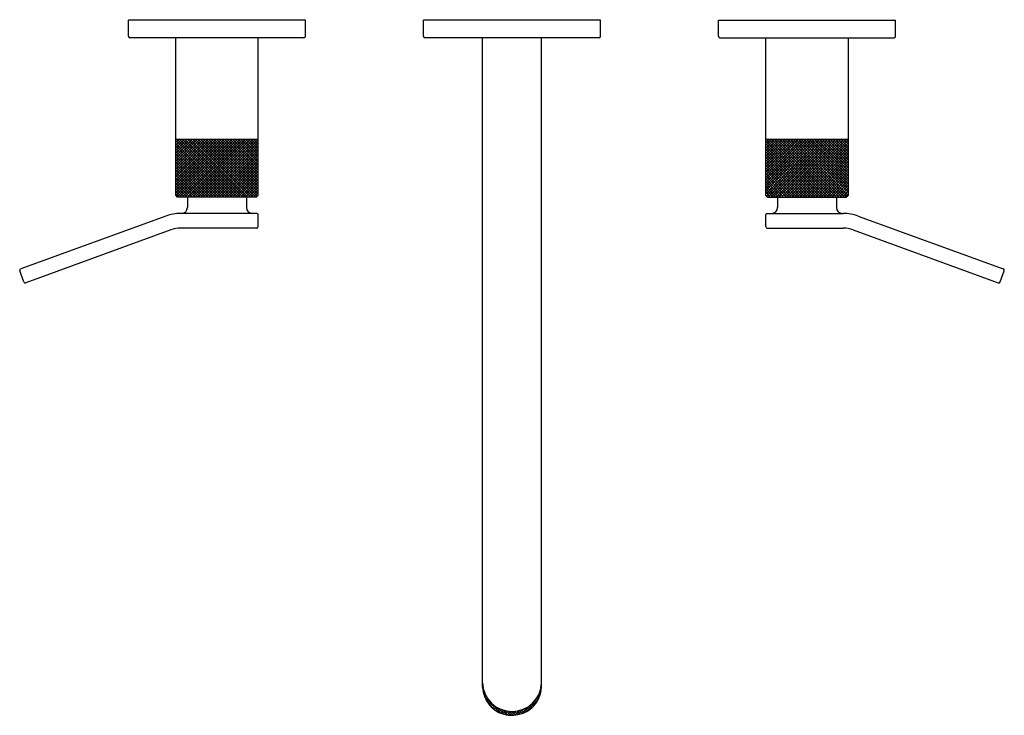
# Model space of a CAD drawing. Extents: x 8710 to 8723.1, y 2147.4 to 2156.7.
import ezdxf

# ---------------------------------------------------------------- set-up
doc = ezdxf.new("R2010")
doc.units = 0
doc.header["$LTSCALE"] = 0.64311
doc.layers.get('0').update_dxf_attribs({"color": 255, "linetype": 'CONTINUOUS'})
doc.layers.get('DEFPOINTS').update_dxf_attribs({"linetype": 'CONTINUOUS'})
doc.styles.get("Standard").update_dxf_attribs({"font": 'txt', "width": 0.8})

msp = doc.modelspace()

# ---------------------------------------------------------------- linework, layer by layer
for p, q in [((8711.45, 2156.47), (8711.45, 2156.686)), ((8713.812, 2156.686), (8711.45, 2156.686)), ((8713.812, 2156.47), (8713.812, 2156.686)), ((8717.749, 2156.686), (8715.387, 2156.686)), ((8715.387, 2156.47), (8715.387, 2156.686)), ((8717.749, 2156.47), (8717.749, 2156.686)), ((8719.324, 2156.686), (8721.686, 2156.686)), ((8719.324, 2156.47), (8719.324, 2156.686)), ((8721.686, 2156.47), (8721.686, 2156.686)), ((8713.792, 2156.45), (8711.469, 2156.45)), ((8712.08, 2154.349), (8712.08, 2156.45)), ((8713.182, 2154.349), (8713.182, 2156.45)), ((8717.729, 2156.45), (8715.406, 2156.45)), ((8716.174, 2147.788), (8716.174, 2156.45)), ((8716.962, 2147.789), (8716.962, 2156.45)), ((8719.343, 2156.45), (8721.666, 2156.45)), ((8719.954, 2154.349), (8719.954, 2156.45)), ((8721.056, 2154.349), (8721.056, 2156.45)), ((8712.08, 2155.098), (8713.182, 2155.098)), ((8719.954, 2155.098), (8721.056, 2155.098)), ((8712.104, 2154.324), (8712.08, 2154.349)), ((8713.157, 2154.324), (8712.104, 2154.324)), ((8712.237, 2154.324), (8712.237, 2154.186)), ((8713.025, 2154.324), (8713.025, 2154.186)), ((8713.157, 2154.324), (8713.182, 2154.349)), ((8719.978, 2154.324), (8719.954, 2154.349)), ((8719.978, 2154.324), (8721.031, 2154.324)), ((8720.111, 2154.324), (8720.111, 2154.186)), ((8720.899, 2154.324), (8720.899, 2154.186)), ((8721.031, 2154.324), (8721.056, 2154.349)), ((8711.947, 2154.072), (8710.012, 2153.368)), ((8713.162, 2154.108), (8712.149, 2154.108)), ((8713.182, 2153.931), (8713.182, 2154.088)), ((8719.954, 2153.931), (8719.954, 2154.088)), ((8719.973, 2154.108), (8720.987, 2154.108)), ((8721.189, 2154.072), (8723.124, 2153.368)), ((8712.014, 2153.887), (8710.079, 2153.183)), ((8713.162, 2153.911), (8712.149, 2153.911)), ((8719.973, 2153.911), (8720.987, 2153.911)), ((8721.121, 2153.887), (8723.057, 2153.183)), ((8710.054, 2153.194), (8710, 2153.342)), ((8723.082, 2153.194), (8723.136, 2153.342))]:
    msp.add_line(p, q)
at = {"linetype": 'CONTINUOUS'}
for p, q in [((8712.09, 2155.098), (8712.08, 2155.088)), ((8712.126, 2155.098), (8712.08, 2155.052)), ((8712.161, 2155.098), (8712.08, 2155.017)), ((8712.196, 2155.098), (8712.08, 2154.982)), ((8712.232, 2155.098), (8712.08, 2154.946)), ((8712.267, 2155.098), (8712.08, 2154.911)), ((8712.303, 2155.098), (8712.08, 2154.876)), ((8712.338, 2155.098), (8712.08, 2154.84)), ((8712.373, 2155.098), (8712.08, 2154.805)), ((8712.409, 2155.098), (8712.08, 2154.769)), ((8712.444, 2155.098), (8712.08, 2154.734)), ((8712.479, 2155.098), (8712.08, 2154.699)), ((8712.515, 2155.098), (8712.08, 2154.663)), ((8712.55, 2155.098), (8712.08, 2154.628)), ((8712.585, 2155.098), (8712.08, 2154.593)), ((8712.621, 2155.098), (8712.08, 2154.557)), ((8712.656, 2155.098), (8712.08, 2154.522)), ((8712.691, 2155.098), (8712.08, 2154.487)), ((8712.727, 2155.098), (8712.08, 2154.451)), ((8712.762, 2155.098), (8712.08, 2154.416)), ((8712.798, 2155.098), (8712.08, 2154.381)), ((8712.08, 2155.078), (8712.833, 2154.324)), ((8712.08, 2155.042), (8712.798, 2154.324)), ((8712.08, 2155.007), (8712.762, 2154.324)), ((8712.833, 2155.098), (8712.082, 2154.347)), ((8712.094, 2155.098), (8712.869, 2154.324)), ((8712.868, 2155.098), (8712.099, 2154.329)), ((8712.904, 2155.098), (8712.129, 2154.324)), ((8712.13, 2155.098), (8712.904, 2154.324)), ((8712.165, 2155.098), (8712.939, 2154.324)), ((8712.939, 2155.098), (8712.165, 2154.324)), ((8712.2, 2155.098), (8712.975, 2154.324)), ((8712.974, 2155.098), (8712.2, 2154.324)), ((8712.236, 2155.098), (8713.01, 2154.324)), ((8713.01, 2155.098), (8712.236, 2154.324)), ((8712.271, 2155.098), (8713.045, 2154.324)), ((8713.045, 2155.098), (8712.271, 2154.324)), ((8713.08, 2155.098), (8712.306, 2154.324)), ((8712.307, 2155.098), (8713.081, 2154.324)), ((8712.342, 2155.098), (8713.116, 2154.324)), ((8713.116, 2155.098), (8712.342, 2154.324)), ((8712.377, 2155.098), (8713.151, 2154.324)), ((8713.151, 2155.098), (8712.377, 2154.324)), ((8713.182, 2155.094), (8712.412, 2154.324)), ((8712.413, 2155.098), (8713.172, 2154.339)), ((8712.448, 2155.098), (8713.182, 2154.364)), ((8713.182, 2155.059), (8712.448, 2154.324)), ((8712.483, 2155.098), (8713.182, 2154.4)), ((8713.182, 2155.023), (8712.483, 2154.324)), ((8713.182, 2154.988), (8712.518, 2154.324)), ((8712.519, 2155.098), (8713.182, 2154.435)), ((8712.554, 2155.098), (8713.182, 2154.47)), ((8712.589, 2155.098), (8713.182, 2154.506)), ((8712.625, 2155.098), (8713.182, 2154.541)), ((8712.66, 2155.098), (8713.182, 2154.576)), ((8712.695, 2155.098), (8713.182, 2154.612)), ((8712.731, 2155.098), (8713.182, 2154.647)), ((8712.766, 2155.098), (8713.182, 2154.682)), ((8712.802, 2155.098), (8713.182, 2154.718)), ((8712.837, 2155.098), (8713.182, 2154.753)), ((8712.872, 2155.098), (8713.182, 2154.789)), ((8712.908, 2155.098), (8713.182, 2154.824)), ((8712.943, 2155.098), (8713.182, 2154.859)), ((8712.978, 2155.098), (8713.182, 2154.895)), ((8713.014, 2155.098), (8713.182, 2154.93)), ((8713.049, 2155.098), (8713.182, 2154.965)), ((8713.084, 2155.098), (8713.182, 2155.001)), ((8713.12, 2155.098), (8713.182, 2155.036)), ((8713.155, 2155.098), (8713.182, 2155.071)), ((8720.677, 2155.098), (8719.954, 2154.364)), ((8720.641, 2155.098), (8719.954, 2154.411)), ((8720.605, 2155.098), (8719.954, 2154.447)), ((8720.57, 2155.098), (8719.954, 2154.482)), ((8720.535, 2155.098), (8719.954, 2154.518)), ((8720.499, 2155.098), (8719.954, 2154.553)), ((8720.464, 2155.098), (8719.954, 2154.588)), ((8720.429, 2155.098), (8719.954, 2154.624)), ((8720.393, 2155.098), (8719.954, 2154.659)), ((8720.358, 2155.098), (8719.954, 2154.694)), ((8720.322, 2155.098), (8719.954, 2154.73)), ((8720.287, 2155.098), (8719.954, 2154.765)), ((8720.252, 2155.098), (8719.954, 2154.8)), ((8720.216, 2155.098), (8719.954, 2154.836)), ((8720.181, 2155.098), (8719.954, 2154.871)), ((8720.146, 2155.098), (8719.954, 2154.906)), ((8720.11, 2155.098), (8719.954, 2154.942)), ((8720.075, 2155.098), (8719.954, 2154.977)), ((8720.04, 2155.098), (8719.954, 2155.012)), ((8720.004, 2155.098), (8719.954, 2155.048)), ((8719.969, 2155.098), (8719.954, 2155.083)), ((8719.954, 2155.07), (8720.688, 2154.324)), ((8719.954, 2155.035), (8720.652, 2154.324)), ((8719.954, 2155), (8720.617, 2154.324)), ((8719.961, 2155.098), (8720.723, 2154.324)), ((8720.712, 2155.098), (8719.964, 2154.339)), ((8720.748, 2155.098), (8719.985, 2154.324)), ((8719.996, 2155.098), (8720.758, 2154.324)), ((8720.783, 2155.098), (8720.02, 2154.324)), ((8720.031, 2155.098), (8720.794, 2154.324)), ((8720.818, 2155.098), (8720.055, 2154.324)), ((8720.066, 2155.098), (8720.829, 2154.324)), ((8720.854, 2155.098), (8720.091, 2154.324)), ((8720.102, 2155.098), (8720.864, 2154.324)), ((8720.889, 2155.098), (8720.126, 2154.324)), ((8720.137, 2155.098), (8720.9, 2154.324)), ((8720.924, 2155.098), (8720.162, 2154.324)), ((8720.172, 2155.098), (8720.935, 2154.324)), ((8720.208, 2155.098), (8720.971, 2154.324)), ((8720.96, 2155.098), (8720.212, 2154.34)), ((8720.995, 2155.098), (8720.232, 2154.324)), ((8720.243, 2155.098), (8721.006, 2154.324)), ((8721.03, 2155.098), (8720.268, 2154.324)), ((8720.278, 2155.098), (8721.036, 2154.329)), ((8721.056, 2155.09), (8720.303, 2154.324)), ((8720.314, 2155.098), (8721.054, 2154.347)), ((8721.056, 2155.054), (8720.338, 2154.324)), ((8720.35, 2155.098), (8721.056, 2154.392)), ((8721.056, 2155.019), (8720.374, 2154.324)), ((8720.385, 2155.098), (8721.056, 2154.428)), ((8721.056, 2154.983), (8720.409, 2154.324)), ((8720.421, 2155.098), (8721.056, 2154.463)), ((8720.456, 2155.098), (8721.056, 2154.498)), ((8720.491, 2155.098), (8721.056, 2154.534)), ((8720.527, 2155.098), (8721.056, 2154.569)), ((8720.562, 2155.098), (8721.056, 2154.604)), ((8720.598, 2155.098), (8721.056, 2154.64)), ((8720.633, 2155.098), (8721.056, 2154.675)), ((8720.668, 2155.098), (8721.056, 2154.711)), ((8720.704, 2155.098), (8721.056, 2154.746)), ((8720.739, 2155.098), (8721.056, 2154.781)), ((8720.774, 2155.098), (8721.056, 2154.817)), ((8720.81, 2155.098), (8721.056, 2154.852)), ((8720.845, 2155.098), (8721.056, 2154.887)), ((8720.88, 2155.098), (8721.056, 2154.923)), ((8720.916, 2155.098), (8721.056, 2154.958)), ((8720.951, 2155.098), (8721.056, 2154.993)), ((8720.986, 2155.098), (8721.056, 2155.029)), ((8721.022, 2155.098), (8721.056, 2155.064)), ((8712.08, 2154.972), (8712.727, 2154.324)), ((8712.08, 2154.936), (8712.692, 2154.324)), ((8712.08, 2154.901), (8712.656, 2154.324)), ((8712.08, 2154.866), (8712.621, 2154.324)), ((8713.182, 2154.953), (8712.554, 2154.324)), ((8713.182, 2154.917), (8712.589, 2154.324)), ((8713.182, 2154.882), (8712.624, 2154.324)), ((8713.182, 2154.847), (8712.66, 2154.324)), ((8719.954, 2154.964), (8720.582, 2154.324)), ((8719.954, 2154.929), (8720.546, 2154.324)), ((8719.954, 2154.894), (8720.511, 2154.324)), ((8719.954, 2154.858), (8720.475, 2154.324)), ((8721.056, 2154.948), (8720.444, 2154.324)), ((8721.056, 2154.913), (8720.48, 2154.324)), ((8721.056, 2154.877), (8720.515, 2154.324)), ((8712.08, 2154.83), (8712.586, 2154.324)), ((8712.08, 2154.795), (8712.55, 2154.324)), ((8712.08, 2154.76), (8712.515, 2154.324)), ((8712.08, 2154.724), (8712.48, 2154.324)), ((8713.182, 2154.811), (8712.695, 2154.324)), ((8713.182, 2154.776), (8712.731, 2154.324)), ((8713.182, 2154.74), (8712.766, 2154.324)), ((8719.954, 2154.823), (8720.44, 2154.324)), ((8719.954, 2154.788), (8720.405, 2154.324)), ((8719.954, 2154.752), (8720.369, 2154.324)), ((8719.954, 2154.717), (8720.334, 2154.324)), ((8721.056, 2154.842), (8720.551, 2154.324)), ((8721.056, 2154.807), (8720.586, 2154.324)), ((8721.056, 2154.771), (8720.621, 2154.324)), ((8721.056, 2154.736), (8720.657, 2154.324)), ((8712.08, 2154.689), (8712.444, 2154.324)), ((8712.08, 2154.653), (8712.409, 2154.324)), ((8712.08, 2154.618), (8712.374, 2154.324)), ((8713.182, 2154.705), (8712.801, 2154.324)), ((8713.182, 2154.67), (8712.837, 2154.324)), ((8713.182, 2154.634), (8712.872, 2154.324)), ((8713.182, 2154.599), (8712.907, 2154.324)), ((8719.954, 2154.682), (8720.298, 2154.324)), ((8719.954, 2154.646), (8720.263, 2154.324)), ((8719.954, 2154.611), (8720.227, 2154.324)), ((8721.056, 2154.701), (8720.692, 2154.324)), ((8721.056, 2154.665), (8720.728, 2154.324)), ((8721.056, 2154.63), (8720.763, 2154.324)), ((8721.056, 2154.595), (8720.799, 2154.324)), ((8712.08, 2154.583), (8712.338, 2154.324)), ((8712.08, 2154.547), (8712.303, 2154.324)), ((8712.08, 2154.512), (8712.267, 2154.324)), ((8712.08, 2154.477), (8712.232, 2154.324)), ((8713.182, 2154.564), (8712.943, 2154.324)), ((8713.182, 2154.528), (8712.978, 2154.324)), ((8713.182, 2154.493), (8713.013, 2154.324)), ((8713.182, 2154.458), (8713.049, 2154.324)), ((8719.954, 2154.575), (8720.192, 2154.324)), ((8719.954, 2154.54), (8720.156, 2154.324)), ((8719.954, 2154.505), (8720.121, 2154.324)), ((8719.954, 2154.469), (8720.085, 2154.324)), ((8721.056, 2154.559), (8720.834, 2154.324)), ((8721.056, 2154.524), (8720.87, 2154.324)), ((8721.056, 2154.489), (8720.906, 2154.324)), ((8721.056, 2154.453), (8720.942, 2154.324)), ((8712.08, 2154.441), (8712.197, 2154.324)), ((8712.08, 2154.406), (8712.161, 2154.324)), ((8712.08, 2154.371), (8712.126, 2154.324)), ((8713.182, 2154.422), (8713.084, 2154.324)), ((8713.182, 2154.387), (8713.119, 2154.324)), ((8713.182, 2154.352), (8713.155, 2154.324)), ((8719.954, 2154.434), (8720.048, 2154.324)), ((8719.954, 2154.399), (8720.01, 2154.324)), ((8719.954, 2154.352), (8719.981, 2154.324)), ((8721.056, 2154.418), (8720.979, 2154.324)), ((8721.056, 2154.371), (8721.01, 2154.324)), ((8716.178, 2147.802), (8716.174, 2147.799)), ((8716.174, 2147.79), (8716.181, 2147.783)), ((8716.183, 2147.773), (8716.176, 2147.765)), ((8716.949, 2147.758), (8716.958, 2147.749)), ((8716.96, 2147.772), (8716.95, 2147.761)), ((8716.955, 2147.786), (8716.961, 2147.781)), ((8716.962, 2147.808), (8716.958, 2147.805)), ((8716.96, 2147.817), (8716.962, 2147.816)), ((8716.177, 2147.751), (8716.194, 2147.735)), ((8716.191, 2147.744), (8716.18, 2147.734)), ((8716.2, 2147.718), (8716.187, 2147.705)), ((8716.187, 2147.707), (8716.22, 2147.674)), ((8716.21, 2147.693), (8716.196, 2147.679)), ((8716.222, 2147.67), (8716.205, 2147.653)), ((8716.206, 2147.652), (8716.414, 2147.444)), ((8716.235, 2147.647), (8716.216, 2147.629)), ((8716.249, 2147.626), (8716.229, 2147.606)), ((8716.917, 2147.622), (8716.752, 2147.458)), ((8716.943, 2147.683), (8716.89, 2147.63)), ((8716.894, 2147.636), (8716.914, 2147.616)), ((8716.907, 2147.658), (8716.925, 2147.639)), ((8716.92, 2147.681), (8716.936, 2147.664)), ((8716.931, 2147.705), (8716.945, 2147.691)), ((8716.955, 2147.731), (8716.932, 2147.709)), ((8716.941, 2147.73), (8716.952, 2147.719)), ((8716.265, 2147.606), (8716.242, 2147.584)), ((8716.25, 2147.573), (8716.336, 2147.486)), ((8716.281, 2147.587), (8716.257, 2147.563)), ((8716.299, 2147.57), (8716.273, 2147.544)), ((8716.318, 2147.553), (8716.29, 2147.526)), ((8716.338, 2147.538), (8716.308, 2147.509)), ((8716.359, 2147.524), (8716.328, 2147.493)), ((8716.381, 2147.511), (8716.348, 2147.478)), ((8716.405, 2147.499), (8716.37, 2147.464)), ((8716.384, 2147.509), (8716.466, 2147.427)), ((8716.717, 2147.493), (8716.646, 2147.422)), ((8716.795, 2147.536), (8716.693, 2147.434)), ((8716.718, 2147.493), (8716.753, 2147.458)), ((8716.742, 2147.504), (8716.776, 2147.471)), ((8716.765, 2147.517), (8716.797, 2147.485)), ((8716.787, 2147.53), (8716.817, 2147.5)), ((8716.808, 2147.545), (8716.836, 2147.517)), ((8716.827, 2147.561), (8716.854, 2147.534)), ((8716.845, 2147.578), (8716.871, 2147.553)), ((8716.863, 2147.596), (8716.886, 2147.573)), ((8716.879, 2147.616), (8716.901, 2147.594)), ((8716.43, 2147.489), (8716.394, 2147.453)), ((8716.456, 2147.48), (8716.419, 2147.442)), ((8716.484, 2147.473), (8716.445, 2147.433)), ((8716.446, 2147.483), (8716.51, 2147.418)), ((8716.514, 2147.467), (8716.473, 2147.425)), ((8716.493, 2147.471), (8716.55, 2147.414)), ((8716.547, 2147.464), (8716.502, 2147.419)), ((8716.582, 2147.464), (8716.533, 2147.415)), ((8716.534, 2147.465), (8716.585, 2147.414)), ((8716.62, 2147.467), (8716.566, 2147.413)), ((8716.571, 2147.464), (8716.618, 2147.417)), ((8716.664, 2147.475), (8716.604, 2147.415)), ((8716.605, 2147.465), (8716.648, 2147.422)), ((8716.636, 2147.469), (8716.676, 2147.429)), ((8716.665, 2147.476), (8716.703, 2147.437)), ((8716.692, 2147.484), (8716.729, 2147.447))]:
    msp.add_line(p, q, dxfattribs=at)
for centre, radius, start, end in [((8711.469, 2156.47), 0.0197, 180, 270), ((8713.792, 2156.47), 0.0197, 270, 0), ((8715.406, 2156.47), 0.0197, 180, 270), ((8717.729, 2156.47), 0.0197, 270, 0), ((8719.343, 2156.47), 0.0197, 180, 270), ((8721.666, 2156.47), 0.0197, 270, 0), ((8712.149, 2153.517), 0.591, 90, 110), ((8712.158, 2154.186), 0.0787, 270, 0), ((8713.103, 2154.186), 0.0787, 180, 270), ((8713.162, 2154.088), 0.0197, 0, 90), ((8719.973, 2154.088), 0.0197, 90, 180), ((8720.032, 2154.186), 0.0787, 270, 0), ((8720.977, 2154.186), 0.0787, 180, 270), ((8720.987, 2153.517), 0.591, 70, 90), ((8713.162, 2153.931), 0.0197, 270, 0), ((8719.973, 2153.931), 0.0197, 180, 270), ((8712.149, 2153.517), 0.394, 90, 110), ((8720.987, 2153.517), 0.394, 70, 90), ((8710.018, 2153.349), 0.0197, 110, 200), ((8723.117, 2153.349), 0.0197, 340, 70), ((8710.072, 2153.201), 0.0197, 200, 290), ((8723.064, 2153.201), 0.0197, 250, 340), ((8716.568, 2147.857), 0.394, 181.3803, 358.6197), ((8716.529, 2147.801), 0.355, 182.1197, 202.2468), ((8716.565, 2147.806), 0.397, 335.9827, 357.6343), ((8716.561, 2147.797), 0.383, 199.9138, 240.3494), ((8716.569, 2147.804), 0.393, 299.8822, 335.8898), ((8716.576, 2147.854), 0.441, 242.2548, 268.916), ((8716.559, 2147.858), 0.444, 271.1991, 297.6298)]:
    msp.add_arc(centre, radius, start, end)

# ---------------------------------------------------------------- texts
at = {"layer": 'DEFPOINTS'}
for tag, p, s in [('MODELNUMBER', (8716.562, 2156.69), 'P33354-LV'), ('TRADENAME', (8716.562, 2156.688), 'AILERON'), ('PRODUCT', (8716.562, 2156.687), 'BATHROOM SINK FAUCET')]:
    msp.add_attdef(tag, p, s, height=0.001, dxfattribs=at)

doc.saveas('drawing.dxf')
